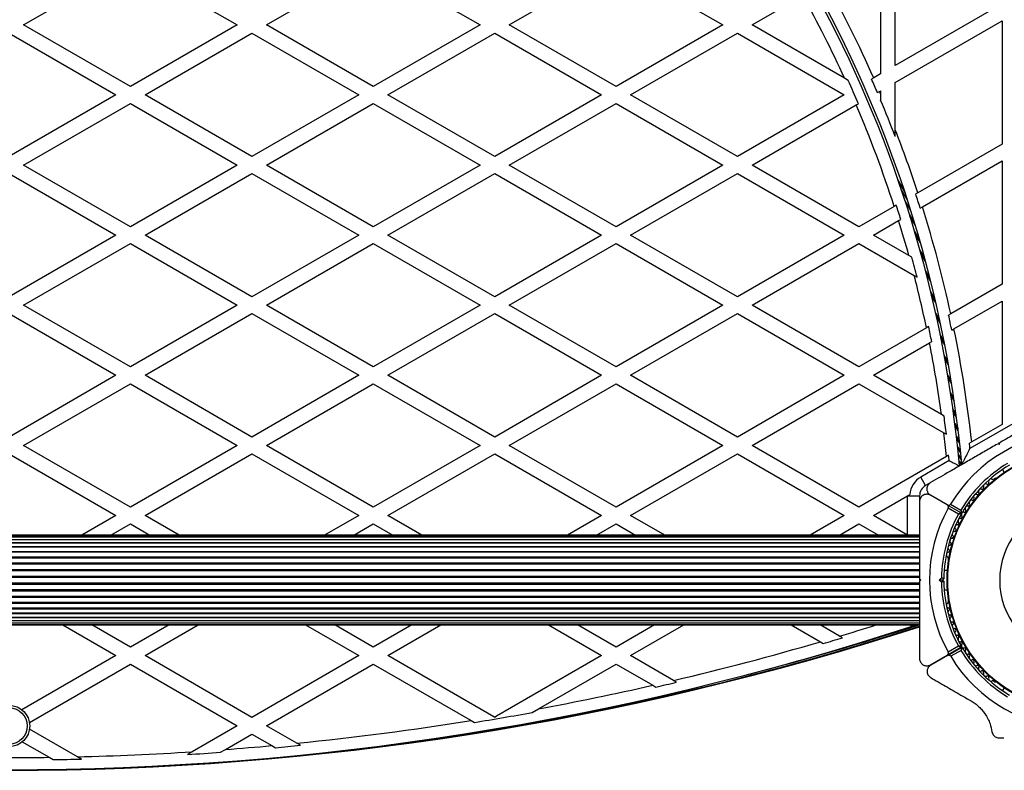
# Model space of a CAD drawing. Units: millimetres. Extents: x 0 to 21668, y 0 to 18237.
# Drawn here: x 13752 to 14158, y 7523 to 7832 of the extents above; entities that cross this region are included whole.
import ezdxf

# ---------------------------------------------------------------- set-up
doc = ezdxf.new("R2010")
doc.units = ezdxf.units.MM

msp = doc.modelspace()

# ---------------------------------------------------------------- linework, layer by layer
at = {"color": 7, "linetype": 'Continuous', "lineweight": 25, "ltscale": 100}
for p, q in [((14112.85, 7813.32), (14112.85, 7864.13)), ((14106.85, 7860.66), (14106.85, 7809.86)), ((13753.88, 7830.08), (13797.88, 7855.49)), ((13797.88, 7855.49), (13841.88, 7830.08)), ((13853.88, 7830.08), (13897.88, 7855.49)), ((13897.88, 7855.49), (13941.88, 7830.08)), ((13953.88, 7830.08), (13997.88, 7855.49)), ((13997.88, 7855.49), (14041.88, 7830.08)), ((14053.88, 7830.08), (14074.85, 7842.19)), ((14156.85, 7838.72), (14112.85, 7813.32)), ((14112.85, 7806.39), (14156.85, 7831.79)), ((14156.85, 7831.79), (14156.85, 7780.99)), ((13797.88, 7804.68), (13753.88, 7830.08)), ((13841.88, 7830.08), (13797.88, 7804.68)), ((13897.88, 7804.68), (13853.88, 7830.08)), ((13941.88, 7830.08), (13897.88, 7804.68)), ((13997.88, 7804.68), (13953.88, 7830.08)), ((14041.88, 7830.08), (13997.88, 7804.68)), ((14091.97, 7808.09), (14053.88, 7830.08)), ((13747.88, 7826.62), (13791.88, 7801.22)), ((13803.88, 7801.22), (13847.88, 7826.62)), ((13847.88, 7826.62), (13891.88, 7801.22)), ((13903.88, 7801.22), (13947.88, 7826.62)), ((13947.88, 7826.62), (13991.88, 7801.22)), ((14003.88, 7801.22), (14047.88, 7826.62)), ((14047.88, 7826.62), (14091.88, 7801.22)), ((14093.45, 7807.24), (14091.97, 7808.09)), ((14103.99, 7808.21), (14103.12, 7807.71)), ((14106.85, 7809.86), (14103.99, 7808.21)), ((14105.54, 7802.17), (14106.4, 7802.67)), ((14106.4, 7802.67), (14106.85, 7802.93)), ((14106.85, 7802.93), (14106.85, 7801.63)), ((14112.85, 7786.93), (14112.85, 7806.39)), ((13791.88, 7801.22), (13747.88, 7775.81)), ((13847.88, 7775.81), (13803.88, 7801.22)), ((13891.88, 7801.22), (13847.88, 7775.81)), ((13947.88, 7775.81), (13903.88, 7801.22)), ((13991.88, 7801.22), (13947.88, 7775.81)), ((14047.88, 7775.81), (14003.88, 7801.22)), ((14091.88, 7801.22), (14047.88, 7775.81)), ((14106.85, 7801.63), (14106.85, 7799.08)), ((13753.88, 7772.35), (13797.88, 7797.75)), ((13797.88, 7797.75), (13841.88, 7772.35)), ((13853.88, 7772.35), (13897.88, 7797.75)), ((13897.88, 7797.75), (13941.88, 7772.35)), ((13953.88, 7772.35), (13997.88, 7797.75)), ((13997.88, 7797.75), (14041.88, 7772.35)), ((14053.88, 7772.35), (14096.8, 7797.13)), ((14096.8, 7797.13), (14097.67, 7797.63)), ((14112.85, 7784.17), (14112.85, 7786.93)), ((14156.85, 7780.99), (14122.16, 7760.96)), ((14124.04, 7755.12), (14156.85, 7774.06)), ((14156.85, 7774.06), (14156.85, 7723.25)), ((13797.88, 7746.95), (13753.88, 7772.35)), ((13841.88, 7772.35), (13797.88, 7746.95)), ((13897.88, 7746.95), (13853.88, 7772.35)), ((13941.88, 7772.35), (13897.88, 7746.95)), ((13997.88, 7746.95), (13953.88, 7772.35)), ((14041.88, 7772.35), (13997.88, 7746.95)), ((14097.88, 7746.95), (14053.88, 7772.35)), ((13747.88, 7768.89), (13791.88, 7743.48)), ((13803.88, 7743.48), (13847.88, 7768.89)), ((13847.88, 7768.89), (13891.88, 7743.48)), ((13903.88, 7743.48), (13947.88, 7768.89)), ((13947.88, 7768.89), (13991.88, 7743.48)), ((14003.88, 7743.48), (14047.88, 7768.89)), ((14047.88, 7768.89), (14091.88, 7743.48)), ((14116.57, 7761.93), (14113.97, 7766.43)), ((14116.9, 7760.93), (14114.33, 7765.38)), ((14117.86, 7758.03), (14115.36, 7762.35)), ((14122.16, 7760.96), (14121.28, 7760.45)), ((14112.41, 7755.33), (14097.88, 7746.95)), ((14113.29, 7755.84), (14112.41, 7755.33)), ((14119.33, 7753.43), (14116.95, 7757.55)), ((14123.15, 7754.61), (14124.04, 7755.12)), ((14114.26, 7749.47), (14115.14, 7749.98)), ((14121.17, 7747.43), (14118.92, 7751.33)), ((14103.88, 7743.48), (14114.26, 7749.47)), ((13791.88, 7743.48), (13747.88, 7718.08)), ((13847.88, 7718.08), (13803.88, 7743.48)), ((13891.88, 7743.48), (13847.88, 7718.08)), ((13947.88, 7718.08), (13903.88, 7743.48)), ((13991.88, 7743.48), (13947.88, 7718.08)), ((14047.88, 7718.08), (14003.88, 7743.48)), ((14091.88, 7743.48), (14047.88, 7718.08)), ((14118.48, 7735.06), (14103.88, 7743.48)), ((14123.24, 7740.36), (14121.12, 7744.03)), ((13753.88, 7714.61), (13797.88, 7740.02)), ((13797.88, 7740.02), (13841.88, 7714.61)), ((13853.88, 7714.61), (13897.88, 7740.02)), ((13897.88, 7740.02), (13941.88, 7714.61)), ((13953.88, 7714.61), (13997.88, 7740.02)), ((13997.88, 7740.02), (14041.88, 7714.61)), ((14053.88, 7714.61), (14097.88, 7740.02)), ((14097.88, 7740.02), (14120.67, 7726.86)), ((14119.71, 7734.35), (14118.48, 7735.06)), ((14125.39, 7732.55), (14123.41, 7735.99)), ((14120.67, 7726.86), (14121.87, 7726.17)), ((14156.85, 7723.25), (14135.75, 7711.07)), ((13797.88, 7689.21), (13753.88, 7714.61)), ((13841.88, 7714.61), (13797.88, 7689.21)), ((13897.88, 7689.21), (13853.88, 7714.61)), ((13941.88, 7714.61), (13897.88, 7689.21)), ((13997.88, 7689.21), (13953.88, 7714.61)), ((14041.88, 7714.61), (13997.88, 7689.21)), ((14097.88, 7689.21), (14053.88, 7714.61)), ((14137.05, 7704.9), (14156.85, 7716.32)), ((14156.85, 7716.32), (14156.85, 7665.52)), ((13747.88, 7711.15), (13791.88, 7685.75)), ((13803.88, 7685.75), (13847.88, 7711.15)), ((13847.88, 7711.15), (13891.88, 7685.75)), ((13903.88, 7685.75), (13947.88, 7711.15)), ((13947.88, 7711.15), (13991.88, 7685.75)), ((14003.88, 7685.75), (14047.88, 7711.15)), ((14047.88, 7711.15), (14091.88, 7685.75)), ((14135.75, 7711.07), (14134.84, 7710.55)), ((14125.72, 7705.28), (14097.88, 7689.21)), ((14126.62, 7705.8), (14125.72, 7705.28)), ((14136.14, 7704.37), (14137.05, 7704.9)), ((14103.88, 7685.75), (14126.98, 7699.08)), ((14126.98, 7699.08), (14127.89, 7699.61)), ((13791.88, 7685.75), (13747.88, 7660.34)), ((13847.88, 7660.34), (13803.88, 7685.75)), ((13891.88, 7685.75), (13847.88, 7660.34)), ((13947.88, 7660.34), (13903.88, 7685.75)), ((13991.88, 7685.75), (13947.88, 7660.34)), ((14047.88, 7660.34), (14003.88, 7685.75)), ((14091.88, 7685.75), (14047.88, 7660.34)), ((14131.88, 7669.58), (14103.88, 7685.75)), ((13753.88, 7656.88), (13797.88, 7682.28)), ((13797.88, 7682.28), (13841.88, 7656.88)), ((13853.88, 7656.88), (13897.88, 7682.28)), ((13897.88, 7682.28), (13941.88, 7656.88)), ((13953.88, 7656.88), (13997.88, 7682.28)), ((13997.88, 7682.28), (14041.88, 7656.88)), ((14053.88, 7656.88), (14097.88, 7682.28)), ((14097.88, 7682.28), (14132.83, 7662.11)), ((14183.38, 7678.49), (14143.65, 7655.55)), ((14132.97, 7668.96), (14131.88, 7669.58)), ((14137.39, 7665.96), (14138.71, 7663.69)), ((14156.85, 7665.52), (14144.36, 7658.31)), ((14132.83, 7662.11), (14133.91, 7661.49)), ((14138.02, 7660.8), (14139.3, 7658.58)), ((13797.88, 7631.48), (13753.88, 7656.88)), ((13841.88, 7656.88), (13797.88, 7631.48)), ((13897.88, 7631.48), (13853.88, 7656.88)), ((13941.88, 7656.88), (13897.88, 7631.48)), ((13997.88, 7631.48), (13953.88, 7656.88)), ((14041.88, 7656.88), (13997.88, 7631.48)), ((14097.88, 7631.48), (14053.88, 7656.88)), ((14138.5, 7656.48), (14139.76, 7654.3)), ((14144.36, 7658.31), (14143.42, 7657.77)), ((14155.63, 7657.27), (14154.95, 7657.45)), ((14155.59, 7657.82), (14155.21, 7657.6)), ((14155.82, 7657.95), (14155.63, 7657.27)), ((13747.88, 7653.42), (13791.88, 7628.01)), ((13803.88, 7628.01), (13847.88, 7653.42)), ((13847.88, 7653.42), (13891.88, 7628.01)), ((13903.88, 7628.01), (13947.88, 7653.42)), ((13947.88, 7653.42), (13991.88, 7628.01)), ((14003.88, 7628.01), (14047.88, 7653.42)), ((14047.88, 7653.42), (14091.88, 7628.01)), ((14134.85, 7652.82), (14133.91, 7652.27)), ((14138.85, 7653.06), (14140.09, 7650.92)), ((14133.91, 7652.27), (14097.88, 7631.48)), ((14135.07, 7650.6), (14123.38, 7643.85)), ((14139.09, 7650.59), (14140.09, 7648.87)), ((14139.23, 7649.1), (14139.55, 7648.56)), ((14156.99, 7646.91), (14157.68, 7645.73)), ((14125.38, 7640.38), (14123.38, 7643.85)), ((14127.23, 7641.45), (14125.38, 7640.38)), ((14153.91, 7643.28), (14153.49, 7643.05)), ((14117.88, 7636.09), (14118.9, 7636.68)), ((14134.27, 7632.37), (14127.38, 7636.34)), ((14103.88, 7628.01), (14117.88, 7636.09)), ((14117.88, 7636.05), (14122.88, 7636.05)), ((14117.88, 7619.93), (14117.88, 7636.05)), ((14122.88, 7636.05), (14122.88, 7633.92)), ((14134.27, 7632.37), (14139.99, 7629.06)), ((14135.64, 7632.73), (14139.89, 7630.27)), ((13791.88, 7628.01), (13777.85, 7619.91)), ((13817.92, 7619.91), (13803.88, 7628.01)), ((13891.88, 7628.01), (13877.85, 7619.91)), ((13917.92, 7619.91), (13903.88, 7628.01)), ((13991.88, 7628.01), (13977.85, 7619.91)), ((14017.92, 7619.91), (14003.88, 7628.01)), ((14091.88, 7628.01), (14077.85, 7619.91)), ((14117.88, 7619.93), (14103.88, 7628.01)), ((14138.89, 7628.54), (14134.64, 7631)), ((13789.85, 7619.91), (13797.88, 7624.55)), ((13797.88, 7624.55), (13805.92, 7619.91)), ((13889.85, 7619.91), (13897.88, 7624.55)), ((13897.88, 7624.55), (13905.92, 7619.91)), ((13989.85, 7619.91), (13997.88, 7624.55)), ((13997.88, 7624.55), (14005.92, 7619.91)), ((14089.85, 7619.91), (14097.88, 7624.55)), ((14097.88, 7624.55), (14105.92, 7619.91)), ((14122.88, 7619.91), (13372.88, 7619.91)), ((14122.88, 7619.7), (13372.88, 7619.7)), ((14122.88, 7619.07), (13372.88, 7619.07)), ((13372.88, 7618.06), (14122.88, 7618.06)), ((14122.88, 7618.05), (13372.88, 7618.05)), ((13372.88, 7616.82), (14122.88, 7616.82)), ((14122.88, 7616.64), (13372.88, 7616.64)), ((13372.88, 7615.19), (14122.88, 7615.19)), ((14122.88, 7614.9), (13372.88, 7614.9)), ((13372.88, 7613.23), (14122.88, 7613.23)), ((14122.88, 7612.86), (13372.88, 7612.86)), ((13372.88, 7610.98), (14122.88, 7610.98)), ((13372.88, 7610.56), (14122.88, 7610.56)), ((13372.88, 7608.49), (14122.88, 7608.49)), ((13372.88, 7608.04), (14122.88, 7608.04)), ((14134.63, 7610.37), (14134.63, 7609.9)), ((13372.88, 7605.83), (14122.88, 7605.83)), ((13372.88, 7605.35), (14122.88, 7605.35)), ((14134.4, 7605.41), (14133.03, 7605.41)), ((13372.88, 7603.06), (14122.88, 7603.06)), ((13372.88, 7602.57), (14122.88, 7602.57)), ((13372.88, 7600.25), (14122.88, 7600.25)), ((13372.88, 7599.76), (14122.88, 7599.76)), ((14122.88, 7601.91), (14123.38, 7601.41)), ((14122.88, 7601.64), (14122.88, 7601.2)), ((14123.38, 7601.41), (14122.88, 7600.91)), ((14130.97, 7601.41), (14131.89, 7602.33)), ((14131.89, 7600.49), (14130.97, 7601.41)), ((14132.39, 7601.41), (14130.97, 7601.41)), ((14132.89, 7601.91), (14132.39, 7601.41)), ((14132.39, 7601.41), (14132.89, 7600.91)), ((13372.88, 7597.47), (14122.88, 7597.47)), ((13372.88, 7596.99), (14122.88, 7596.99)), ((14133.03, 7597.41), (14134.4, 7597.41)), ((13372.88, 7594.78), (14122.88, 7594.78)), ((13372.88, 7594.33), (14122.88, 7594.33)), ((13372.88, 7592.26), (14122.88, 7592.26)), ((13372.88, 7591.84), (14122.88, 7591.84)), ((14134.63, 7592.92), (14134.63, 7592.44)), ((13372.88, 7589.96), (14122.88, 7589.96)), ((13372.88, 7589.59), (14122.88, 7589.59)), ((13372.88, 7587.92), (14122.88, 7587.92)), ((13372.88, 7587.62), (14122.88, 7587.62)), ((13372.88, 7586.18), (14122.88, 7586.18)), ((13372.88, 7586), (14122.88, 7586)), ((13372.88, 7584.77), (14122.88, 7584.77)), ((13372.88, 7584.76), (14122.88, 7584.76)), ((13372.88, 7583.75), (14122.88, 7583.75)), ((13372.88, 7583.12), (14122.88, 7583.12)), ((13372.88, 7582.91), (14122.88, 7582.91)), ((13770, 7582.91), (13791.88, 7570.28)), ((13797.88, 7573.74), (13782, 7582.91)), ((13813.76, 7582.91), (13797.88, 7573.74)), ((13803.88, 7570.28), (13825.76, 7582.91)), ((13870, 7582.91), (13891.88, 7570.28)), ((13897.88, 7573.74), (13882, 7582.91)), ((13913.76, 7582.91), (13897.88, 7573.74)), ((13903.88, 7570.28), (13925.76, 7582.91)), ((13970, 7582.91), (13991.88, 7570.28)), ((13997.88, 7573.74), (13982, 7582.91)), ((14013.76, 7582.91), (13997.88, 7573.74)), ((14003.88, 7570.28), (14025.76, 7582.91)), ((14070, 7582.91), (14082.02, 7575.97)), ((14089.96, 7578.32), (14082, 7582.91)), ((14082.02, 7575.97), (14083.21, 7575.29)), ((14091.14, 7577.63), (14089.96, 7578.32)), ((14139.99, 7573.76), (14134.27, 7570.45)), ((14134.32, 7570.37), (14140.04, 7573.67)), ((14134.64, 7571.82), (14138.89, 7574.28)), ((14139.95, 7572.46), (14135.69, 7570.01)), ((13791.88, 7570.28), (13753.2, 7547.94)), ((13847.88, 7544.87), (13803.88, 7570.28)), ((13891.88, 7570.28), (13847.88, 7544.87)), ((13947.49, 7545.1), (13903.88, 7570.28)), ((13991.88, 7570.28), (13948.6, 7545.29)), ((14021.56, 7560.07), (14003.88, 7570.28)), ((14127.38, 7566.48), (14134.27, 7570.45)), ((14134.32, 7570.37), (14127.48, 7566.42)), ((13756.26, 7542.78), (13797.88, 7566.81)), ((13797.88, 7566.81), (13841.88, 7541.41)), ((13853.88, 7541.41), (13897.88, 7566.81)), ((13897.88, 7566.81), (13938.16, 7543.56)), ((13965.95, 7548.38), (13997.88, 7566.81)), ((13997.88, 7566.81), (14012.99, 7558.09)), ((14022.82, 7559.35), (14021.56, 7560.07)), ((14153.49, 7559.77), (14153.91, 7559.53)), ((14012.99, 7558.09), (14014.26, 7557.36)), ((14157.68, 7557.09), (14156.99, 7555.9)), ((13963.38, 7546.89), (13965.95, 7548.38)), ((13938.16, 7543.56), (13939.53, 7542.77)), ((13947.88, 7544.87), (13947.49, 7545.1)), ((13948.6, 7545.29), (13947.88, 7544.87)), ((13776, 7528.64), (13756.29, 7540.02)), ((13841.88, 7541.41), (13823.33, 7530.69)), ((13866.37, 7534.2), (13853.88, 7541.41)), ((13753.34, 7534.79), (13764.37, 7528.42)), ((13836.95, 7531.63), (13847.88, 7537.95)), ((13847.88, 7537.95), (13856.07, 7533.22)), ((14155.66, 7536.41), (14157.61, 7536.41)), ((13823.33, 7530.69), (13821.39, 7529.58)), ((13834.97, 7530.49), (13836.95, 7531.63)), ((13856.07, 7533.22), (13857.57, 7532.36)), ((13867.85, 7533.35), (13866.37, 7534.2)), ((13764.37, 7528.42), (13766.06, 7527.45)), ((13777.65, 7527.69), (13776, 7528.64))]:
    msp.add_line(p, q, dxfattribs=at)
at = {"color": 8, "linetype": 'Continuous', "lineweight": 25, "ltscale": 100}
for p, q in [((14119.31, 7753.48), (14116.93, 7757.61)), ((14120.95, 7748.15), (14118.69, 7752.07)), ((14122.9, 7741.53), (14120.77, 7745.23)), ((14125.02, 7733.94), (14123.01, 7737.42)), ((14127.17, 7725.72), (14125.28, 7728.98)), ((14127.54, 7724.24), (14125.67, 7727.47)), ((14129.25, 7717.13), (14127.48, 7720.2)), ((14129.6, 7715.62), (14127.85, 7718.66)), ((14131.2, 7708.43), (14129.53, 7711.33)), ((14131.52, 7706.92), (14129.87, 7709.79)), ((14132.97, 7699.83), (14131.38, 7702.58)), ((14133.26, 7698.35), (14131.68, 7701.07)), ((14134.53, 7691.49), (14133.02, 7694.11)), ((14134.78, 7690.08), (14133.28, 7692.68)), ((14135.88, 7683.59), (14134.43, 7686.1)), ((14136.1, 7682.27), (14134.66, 7684.76)), ((14137.02, 7676.25), (14135.62, 7678.67)), ((14137.2, 7675.04), (14135.81, 7677.44)), ((14137.95, 7669.58), (14136.6, 7671.92)), ((14138.1, 7668.5), (14136.76, 7670.82)), ((14138.82, 7662.74), (14137.51, 7665.01)), ((14139.38, 7657.85), (14138.1, 7660.06)), ((14139.8, 7653.88), (14138.54, 7656.06)), ((14140.09, 7650.89), (14138.85, 7653.03)), ((14119.43, 7582.28), (14119.23, 7582.91))]:
    msp.add_line(p, q, dxfattribs=at)
at = {"color": 7, "linetype": 'Continuous', "lineweight": 25, "ltscale": 10000}
msp.add_line((13947.49, 7545.1), (13948.6, 7545.29), dxfattribs=at)
at = {"color": 7, "linetype": 'Continuous', "lineweight": 25, "ltscale": 100, "flags": 128}
msp.add_lwpolyline([(14120.71, 7582.91), (14120.16, 7582.58), (14119.43, 7582.28)], dxfattribs=at)
at = {"color": 7, "linetype": 'Continuous', "lineweight": 25, "ltscale": 10000}
for centre, radius in [((14187.88, 7601.41), 53.64), ((14187.88, 7601.41), 53.38), ((13747.88, 7541.31), 8.5), ((13747.88, 7541.31), 7.5)]:
    msp.add_circle(centre, radius, dxfattribs=at)
for centre, radius, start, end in [((13641.83, 7603.4), 499.5, 5.1701, 49.2988), ((13641.77, 7603.33), 500.59, 5.2315, 49.2988), ((13641.77, 7603.33), 505.59, 23.9047, 28.9024), ((13641.83, 7603.4), 494.5, 24.4527, 28.8743), ((13641.83, 7603.4), 495.49, 23.0782, 24.292), ((13641.77, 7603.33), 504.59, 23.207, 23.8926), ((13641.77, 7603.33), 505.59, 23.0927, 23.2204), ((13641.77, 7603.33), 504.59, 21.0007, 22.8263), ((13641.83, 7603.4), 494.5, 17.8931, 23.0642), ((13641.77, 7603.33), 505.59, 18.166, 21.2925), ((13641.77, 7603.33), 504.59, 17.4452, 18.1423), ((13641.83, 7603.4), 495.49, 17.2073, 17.9178), ((13641.77, 7603.33), 505.59, 12.3037, 17.4704), ((13641.83, 7603.4), 494.5, 15.4406, 17.1811), ((13641.83, 7603.4), 495.49, 14.3455, 15.3239), ((13641.83, 7603.4), 494.5, 11.8896, 14.4583), ((13641.77, 7603.33), 504.59, 11.5509, 12.2676), ((13641.83, 7603.4), 495.49, 11.1959, 11.9273), ((13641.77, 7603.33), 505.59, 6.2425, 11.5885), ((13641.83, 7603.4), 494.5, 7.6916, 11.1566), ((13641.83, 7603.4), 495.49, 6.7321, 7.6028), ((13641.83, 7603.4), 494.5, 5.6719, 6.8182), ((14187.88, 7601.41), 60.91, 90.9407, 149.0593), ((13641.77, 7603.33), 504.59, 5.9402, 6.1928), ((13641.83, 7603.4), 495.49, 5.4657, 5.7239), ((14187.88, 7601.41), 56, 120.9408, 148.9768), ((14187.88, 7601.41), 55, 120.5209, 149.6892), ((14127.88, 7636.05), 9.01, 120, 175.9775), ((14127.88, 7636.05), 5, 120, 180), ((14150.15, 7640.04), 1, 65.6463, 203.004), ((14150.81, 7641.5), 0.606, 245.6463, 19.8649), ((14152.32, 7642.05), 1, 62.5073, 199.8649), ((14153.07, 7643.47), 0.606, 242.5073, 315.0401), ((14154.16, 7642.85), 0.5, 62.8607, 120), ((14146.15, 7635.68), 1, 71.9245, 209.2821), ((14146.65, 7637.21), 0.606, 251.9245, 26.143), ((14148.09, 7637.92), 1, 68.7854, 206.143), ((14148.67, 7639.41), 0.606, 248.7854, 23.004), ((14127.88, 7636.05), 10, 179.7451, 180), ((14142.98, 7632.49), 0.606, 258.2026, 32.4212), ((14144.34, 7633.35), 1, 75.0635, 212.4212), ((14144.75, 7634.9), 0.606, 255.0635, 29.2821), ((14187.88, 7601.41), 32.01, 102.8705, 52.5151), ((14187.88, 7601.41), 60.91, 150.9407, 209.0593), ((14187.88, 7601.41), 56, 151.0232, 179.0592), ((14187.88, 7601.41), 55, 150.3108, 179.4791), ((14140.14, 7629.32), 0.3, 240, 329.6892), ((14139.84, 7628.8), 0.3, 330.3108, 60), ((14141.13, 7628.43), 1, 151.107, 218.6583), ((14141.11, 7628.39), 1, 81.3417, 148.893), ((14141.35, 7629.98), 0.606, 261.3417, 35.5602), ((14142.66, 7630.91), 1, 78.2026, 215.5602), ((14138.45, 7623.15), 1, 87.5788, 224.9365), ((14138.52, 7624.76), 0.606, 267.5788, 41.7974), ((14139.72, 7625.83), 1, 84.4397, 221.7974), ((14139.87, 7627.42), 0.606, 264.4397, 38.6583), ((14137.34, 7620.41), 1, 90.7179, 228.0755), ((14137.32, 7622.02), 0.606, 270.7179, 44.9365), ((14136.37, 7617.62), 1, 93.857, 231.2147), ((14135.37, 7616.36), 0.606, 276.9959, 51.2147), ((14136.26, 7619.22), 0.606, 273.857, 48.0755), ((14134.91, 7611.89), 1, 100.1351, 237.4969), ((14135.56, 7614.77), 1, 96.9959, 234.3537), ((14134.63, 7613.47), 0.606, 280.1351, 54.3537), ((14134.05, 7610.53), 0.606, 344.9243, 57.4969), ((14135.13, 7609.9), 0.5, 180, 237.1393), ((14187.88, 7601.41), 56, 180.9408, 208.9768), ((14187.88, 7601.41), 55, 180.5209, 209.6892), ((14134.91, 7590.93), 1, 122.5073, 259.8649), ((14134.05, 7592.29), 0.606, 302.5073, 15.0401), ((14135.13, 7592.92), 0.5, 122.8607, 180), ((14135.56, 7588.05), 1, 125.6463, 263.004), ((14134.63, 7589.35), 0.606, 305.6463, 79.8649), ((14136.37, 7585.2), 1, 128.7854, 266.143), ((14135.37, 7586.45), 0.606, 308.7854, 83.004), ((14136.26, 7583.6), 0.606, 311.9245, 86.143), ((13747.88, 8741.31), 1218.03, 252.06879, 287.93121), ((13747.88, 8741.31), 1218.04, 252.06878, 287.93122), ((13747.88, 8741.31), 1218.25, 252.07225, 287.92775), ((13747.88, 8723.31), 1200, 251.96346, 288.03654), ((13747.88, 8741.31), 1217.42, 284.5049, 287.91326), ((14137.34, 7582.41), 1, 131.9245, 269.2821), ((14137.32, 7580.8), 0.606, 315.0635, 89.2821), ((14138.45, 7579.67), 1, 135.0635, 272.4212), ((13747.88, 8723.31), 1195, 283.23928, 286.23683), ((13747.88, 8723.31), 1195.99, 286.28246, 286.67885), ((14138.52, 7578.06), 0.606, 318.2026, 92.4212), ((14139.72, 7576.99), 1, 138.2026, 275.5602), ((14139.87, 7575.39), 0.606, 321.3417, 95.5602), ((14187.88, 7601.41), 56, 211.1255, 239.0592), ((14139.84, 7574.02), 0.3, 300, 29.6892), ((14140.19, 7573.41), 0.3, 30.4144, 120), ((14141.13, 7574.39), 1, 141.3417, 208.893), ((14141.11, 7574.43), 1, 211.107, 278.6583), ((14187.88, 7601.41), 55, 210.4144, 239.4791), ((14141.35, 7572.84), 0.606, 324.4397, 98.6583), ((14142.66, 7571.9), 1, 144.4397, 281.7974), ((14187.88, 7601.41), 60.91, 211.0348, 328.9652), ((14142.98, 7570.33), 0.606, 327.5788, 101.7974), ((14144.34, 7569.47), 1, 147.5788, 284.9365), ((14144.75, 7567.92), 0.606, 330.7179, 104.9365), ((14146.15, 7567.14), 1, 150.7179, 288.0755), ((14146.65, 7565.61), 0.606, 333.857, 108.0755), ((14148.09, 7564.9), 1, 153.857, 291.2147), ((14148.67, 7563.4), 0.606, 336.9959, 111.2147), ((14150.15, 7562.78), 1, 156.9959, 294.3537), ((13747.88, 8723.31), 1195.99, 282.8691, 283.28994), ((14150.81, 7561.31), 0.606, 340.1351, 114.3537), ((14152.32, 7560.77), 1, 160.1351, 297.4969), ((14153.07, 7559.35), 0.606, 44.9243, 117.4969), ((14154.16, 7559.97), 0.5, 240, 297.1393), ((13747.88, 8723.31), 1195, 280.51437, 282.81768), ((13747.88, 8723.31), 1195.99, 279.2207, 280.3801), ((13747.88, 8723.31), 1195, 275.69041, 279.16221), ((13747.88, 8723.31), 1195, 271.34812, 273.61953), ((13747.88, 8723.31), 1195, 274.27453, 275.19431), ((13747.88, 8723.31), 1195.99, 275.26184, 275.75671), ((13747.88, 8723.31), 1195, 269.20932, 270.79068), ((13747.88, 8723.31), 1195.99, 270.87058, 271.42628), ((13747.88, 8723.31), 1195.99, 273.52358, 274.17578)]:
    msp.add_arc(centre, radius, start, end, dxfattribs=at)
at = {"color": 8, "linetype": 'Continuous', "lineweight": 25, "ltscale": 10000}
for centre, radius, start, end in [((13747.88, 8741.31), 1217.35, 285.33979, 287.90328), ((13747.88, 8723.31), 1195, 286.63384, 287.38651)]:
    msp.add_arc(centre, radius, start, end, dxfattribs=at)
at = {"color": 7, "linetype": 'Continuous', "lineweight": 25, "ltscale": 100}
for points, knots in [([(14183.38, 7673.87), (14181.64, 7672.86), (14178.15, 7670.85), (14171.86, 7667.21), (14165.83, 7663.73), (14160.15, 7660.45), (14157.26, 7658.78), (14155.82, 7657.95)], [0, 0, 0, 0, 0.199035, 0.398898, 0.696528, 0.848269, 1, 1, 1, 1]), ([(14154.95, 7657.45), (14153.31, 7656.5), (14150.02, 7654.6), (14145.08, 7651.75), (14140.16, 7648.91), (14134.19, 7645.46), (14130, 7643.05), (14127.38, 7641.54)], [0, 0, 0, 0, 0.172505, 0.346284, 0.5236, 0.701913, 1, 1, 1, 1]), ([(14140.27, 7648.98), (14140.29, 7649.01), (14140.32, 7649.08), (14140.65, 7649.7), (14141.36, 7651.07), (14142.42, 7653.14), (14143.27, 7654.79), (14143.65, 7655.55)], [0, 0, 0, 0, 0.100659, 0.223325, 0.408023, 0.729371, 1, 1, 1, 1]), ([(14135.07, 7650.6), (14135.37, 7650.44), (14136.2, 7650.01), (14137.39, 7649.4), (14138.45, 7648.85), (14139.16, 7648.48), (14139.25, 7648.44), (14139.29, 7648.41)], [0, 0, 0, 0, 0.141178, 0.385735, 0.59833, 0.798926, 1, 1, 1, 1]), ([(14127.38, 7641.54), (14127.18, 7641.4), (14126.76, 7641.12), (14126.28, 7640.48), (14125.97, 7639.78), (14125.87, 7639.14), (14125.89, 7638.59), (14125.99, 7638.08), (14126.19, 7637.57), (14126.51, 7637.08), (14126.9, 7636.65), (14127.22, 7636.44), (14127.38, 7636.34)], [0, 0, 0, 0, 0.108013, 0.216557, 0.317497, 0.420016, 0.49488, 0.571885, 0.674438, 0.779889, 0.888848, 1, 1, 1, 1]), ([(14127.38, 7636.34), (14127.18, 7636.44), (14126.76, 7636.64), (14126.12, 7636.75), (14125.52, 7636.74), (14124.88, 7636.6), (14124.2, 7636.27), (14123.56, 7635.69), (14123.13, 7635), (14122.91, 7634.32), (14122.89, 7633.92), (14122.88, 7633.74)], [0, 0, 0, 0, 0.1313728, 0.2665914, 0.3603585, 0.4563378, 0.5972531, 0.7098246, 0.8229737, 0.9235572, 1, 1, 1, 1]), ([(14122.88, 7633.74), (14122.88, 7631.73), (14122.88, 7627.7), (14122.88, 7620.43), (14122.88, 7613.47), (14122.88, 7606.91), (14122.88, 7603.58), (14122.88, 7601.91)], [0, 0, 0, 0, 0.199035, 0.398898, 0.696528, 0.848269, 1, 1, 1, 1]), ([(14134.27, 7632.37), (14134.31, 7632.34), (14134.39, 7632.3), (14134.51, 7632.26), (14134.62, 7632.24), (14134.72, 7632.23), (14134.82, 7632.23), (14134.92, 7632.24), (14135, 7632.26), (14135.08, 7632.28), (14135.16, 7632.31), (14135.25, 7632.35), (14135.35, 7632.41), (14135.45, 7632.49), (14135.54, 7632.59), (14135.6, 7632.67), (14135.63, 7632.71), (14135.64, 7632.73)], [0, 0, 0, 0, 0.103032, 0.2071087, 0.2767258, 0.3467216, 0.4180405, 0.4898911, 0.5392575, 0.5888665, 0.6393422, 0.6901746, 0.7666912, 0.8451682, 0.9100148, 0.9766749, 1, 1, 1, 1]), ([(14134.64, 7631), (14134.66, 7631.03), (14134.69, 7631.1), (14134.73, 7631.21), (14134.76, 7631.32), (14134.77, 7631.43), (14134.77, 7631.52), (14134.76, 7631.6), (14134.75, 7631.67), (14134.74, 7631.76), (14134.71, 7631.84), (14134.67, 7631.93), (14134.62, 7632.02), (14134.57, 7632.1), (14134.51, 7632.17), (14134.43, 7632.25), (14134.35, 7632.31), (14134.3, 7632.35), (14134.27, 7632.37)], [0, 0, 0, 0, 0.060505, 0.122605, 0.186288, 0.251374, 0.297726, 0.344441, 0.392151, 0.440147, 0.504082, 0.568512, 0.634294, 0.700466, 0.774283, 0.848536, 0.924064, 1, 1, 1, 1]), ([(14139.99, 7629.06), (14139.99, 7629.06), (14139.99, 7629.06), (14139.99, 7629.05), (14139.97, 7629.05), (14139.96, 7629.04), (14139.94, 7629.03), (14139.91, 7629.02), (14139.88, 7629.01), (14139.85, 7628.99), (14139.81, 7628.97), (14139.75, 7628.95), (14139.7, 7628.92), (14139.64, 7628.89), (14139.58, 7628.86), (14139.52, 7628.83), (14139.46, 7628.81), (14139.41, 7628.78), (14139.36, 7628.76), (14139.31, 7628.74), (14139.26, 7628.71), (14139.2, 7628.69), (14139.15, 7628.66), (14139.09, 7628.63), (14139.02, 7628.6), (14138.96, 7628.57), (14138.92, 7628.55), (14138.9, 7628.54), (14138.9, 7628.54), (14138.89, 7628.54)], [0, 0, 0, 0, 0.0376216, 0.075485, 0.1140943, 0.1529532, 0.1894351, 0.2261095, 0.2633535, 0.3007795, 0.3498353, 0.399249, 0.4497023, 0.5004776, 0.5328518, 0.597797, 0.6308165, 0.663902, 0.6973965, 0.7310832, 0.7648318, 0.8021933, 0.839634, 0.8773109, 0.9150653, 0.9676877, 0.9876365, 0.9963596, 1, 1, 1, 1]), ([(14140.1, 7628.65), (14140.1, 7628.65), (14140.1, 7628.65), (14140.09, 7628.65), (14140.08, 7628.65), (14140.06, 7628.65), (14140.04, 7628.64), (14140.01, 7628.64), (14139.98, 7628.64), (14139.94, 7628.64), (14139.9, 7628.63), (14139.84, 7628.63), (14139.78, 7628.62), (14139.7, 7628.61), (14139.63, 7628.61), (14139.57, 7628.6), (14139.51, 7628.6), (14139.46, 7628.59), (14139.41, 7628.59), (14139.35, 7628.58), (14139.3, 7628.58), (14139.23, 7628.57), (14139.17, 7628.57), (14139.11, 7628.56), (14139.03, 7628.55), (14138.97, 7628.55), (14138.92, 7628.54), (14138.9, 7628.54), (14138.9, 7628.54), (14138.89, 7628.54)], [0, 0, 0, 0, 0.037638, 0.075517, 0.11414, 0.153011, 0.189498, 0.226177, 0.263425, 0.300854, 0.349899, 0.399301, 0.449744, 0.500509, 0.565292, 0.597798, 0.630809, 0.663886, 0.697373, 0.731053, 0.764794, 0.802287, 0.839859, 0.877671, 0.915561, 0.967941, 0.987743, 0.996358, 1, 1, 1, 1]), ([(14139.89, 7630.27), (14139.89, 7630.27), (14139.9, 7630.26), (14139.9, 7630.24), (14139.9, 7630.2), (14139.91, 7630.13), (14139.91, 7630.06), (14139.92, 7629.99), (14139.92, 7629.93), (14139.93, 7629.87), (14139.93, 7629.8), (14139.94, 7629.73), (14139.94, 7629.66), (14139.95, 7629.6), (14139.95, 7629.55), (14139.96, 7629.5), (14139.96, 7629.45), (14139.97, 7629.39), (14139.97, 7629.33), (14139.98, 7629.27), (14139.98, 7629.23), (14139.98, 7629.18), (14139.99, 7629.15), (14139.99, 7629.12), (14139.99, 7629.1), (14139.99, 7629.08), (14139.99, 7629.07), (14139.99, 7629.06), (14139.99, 7629.06), (14139.99, 7629.06)], [0, 0, 0, 0, 0.00364, 0.012364, 0.032312, 0.084935, 0.1223, 0.159741, 0.197415, 0.235169, 0.2757, 0.316338, 0.365277, 0.398657, 0.432107, 0.46578, 0.499533, 0.54866, 0.598073, 0.63195, 0.69922, 0.735727, 0.772401, 0.809623, 0.847046, 0.884682, 0.922545, 0.961143, 1, 1, 1, 1]), ([(14140.4, 7629.17), (14140.4, 7629.17), (14140.4, 7629.17), (14140.4, 7629.18), (14140.39, 7629.19), (14140.39, 7629.2), (14140.38, 7629.23), (14140.36, 7629.25), (14140.35, 7629.28), (14140.34, 7629.31), (14140.32, 7629.36), (14140.29, 7629.41), (14140.26, 7629.47), (14140.23, 7629.53), (14140.2, 7629.6), (14140.18, 7629.66), (14140.15, 7629.7), (14140.13, 7629.75), (14140.11, 7629.8), (14140.09, 7629.85), (14140.06, 7629.9), (14140.04, 7629.96), (14140.01, 7630.02), (14139.98, 7630.08), (14139.95, 7630.14), (14139.93, 7630.2), (14139.91, 7630.25), (14139.9, 7630.26), (14139.9, 7630.27), (14139.89, 7630.27)], [0, 0, 0, 0, 0.037638, 0.075517, 0.11414, 0.153011, 0.189498, 0.226177, 0.263425, 0.300854, 0.349899, 0.399301, 0.449744, 0.500509, 0.565286, 0.597798, 0.630809, 0.663886, 0.697373, 0.731053, 0.764794, 0.802287, 0.839859, 0.877671, 0.915561, 0.967941, 0.987743, 0.996358, 1, 1, 1, 1]), ([(14122.88, 7600.91), (14122.88, 7599.01), (14122.88, 7595.21), (14122.88, 7589.51), (14122.88, 7583.83), (14122.88, 7576.93), (14122.88, 7572.1), (14122.88, 7569.08)], [0, 0, 0, 0, 0.172505, 0.346284, 0.5236, 0.701913, 1, 1, 1, 1]), ([(14132.89, 7601.91), (14132.88, 7601.91), (14132.88, 7601.91), (14132.86, 7601.92), (14132.84, 7601.93), (14132.8, 7601.95), (14132.75, 7601.97), (14132.7, 7601.99), (14132.65, 7602.01), (14132.59, 7602.03), (14132.54, 7602.06), (14132.47, 7602.08), (14132.41, 7602.11), (14132.33, 7602.14), (14132.26, 7602.17), (14132.18, 7602.21), (14132.09, 7602.25), (14131.99, 7602.29), (14131.92, 7602.32), (14131.89, 7602.33), (14131.89, 7602.33)], [0, 0, 0, 0, 0.0964699, 0.1454613, 0.1951848, 0.2433257, 0.3405075, 0.3900737, 0.4395458, 0.4893297, 0.5400614, 0.5911059, 0.6440801, 0.697387, 0.7517109, 0.8063736, 0.8533103, 0.9477742, 0.9953557, 1, 1, 1, 1]), ([(14132.89, 7600.91), (14132.88, 7600.91), (14132.88, 7600.91), (14132.86, 7600.9), (14132.84, 7600.89), (14132.8, 7600.87), (14132.75, 7600.85), (14132.7, 7600.83), (14132.65, 7600.81), (14132.59, 7600.79), (14132.54, 7600.76), (14132.47, 7600.74), (14132.41, 7600.71), (14132.33, 7600.68), (14132.26, 7600.64), (14132.18, 7600.61), (14132.09, 7600.57), (14131.99, 7600.53), (14131.92, 7600.5), (14131.89, 7600.49), (14131.89, 7600.49)], [0, 0, 0, 0, 0.096471, 0.145462, 0.195186, 0.243314, 0.34051, 0.390076, 0.439549, 0.489333, 0.540065, 0.591109, 0.644084, 0.697391, 0.751714, 0.806377, 0.853267, 0.947728, 0.995356, 1, 1, 1, 1]), ([(14134.27, 7570.45), (14134.31, 7570.48), (14134.39, 7570.53), (14134.48, 7570.61), (14134.55, 7570.7), (14134.61, 7570.78), (14134.66, 7570.87), (14134.7, 7570.96), (14134.73, 7571.04), (14134.75, 7571.11), (14134.76, 7571.19), (14134.77, 7571.29), (14134.77, 7571.41), (14134.75, 7571.54), (14134.71, 7571.67), (14134.67, 7571.76), (14134.65, 7571.81), (14134.64, 7571.82)], [0, 0, 0, 0, 0.103032, 0.207109, 0.276726, 0.346722, 0.41804, 0.489891, 0.539258, 0.588866, 0.639342, 0.690175, 0.766691, 0.845168, 0.910015, 0.976675, 1, 1, 1, 1]), ([(14138.89, 7574.28), (14138.9, 7574.28), (14138.9, 7574.28), (14138.92, 7574.27), (14138.96, 7574.25), (14139.02, 7574.22), (14139.09, 7574.19), (14139.14, 7574.16), (14139.2, 7574.13), (14139.26, 7574.11), (14139.32, 7574.08), (14139.39, 7574.05), (14139.44, 7574.02), (14139.5, 7573.99), (14139.54, 7573.97), (14139.59, 7573.95), (14139.64, 7573.93), (14139.69, 7573.9), (14139.74, 7573.88), (14139.8, 7573.85), (14139.84, 7573.83), (14139.88, 7573.81), (14139.91, 7573.8), (14139.94, 7573.79), (14139.96, 7573.78), (14139.97, 7573.77), (14139.98, 7573.76), (14139.99, 7573.76), (14139.99, 7573.76), (14139.99, 7573.76)], [0, 0, 0, 0, 0.00364, 0.012364, 0.032312, 0.084935, 0.1223, 0.159741, 0.197415, 0.235169, 0.2757, 0.316338, 0.365277, 0.398657, 0.432107, 0.46578, 0.499533, 0.54866, 0.598073, 0.63195, 0.69922, 0.735727, 0.772401, 0.809623, 0.847046, 0.884682, 0.922545, 0.961143, 1, 1, 1, 1]), ([(14140.1, 7574.17), (14140.1, 7574.17), (14140.1, 7574.17), (14140.09, 7574.17), (14140.08, 7574.17), (14140.06, 7574.17), (14140.04, 7574.17), (14140.01, 7574.18), (14139.98, 7574.18), (14139.94, 7574.18), (14139.9, 7574.19), (14139.84, 7574.19), (14139.78, 7574.2), (14139.7, 7574.2), (14139.63, 7574.21), (14139.57, 7574.22), (14139.51, 7574.22), (14139.46, 7574.23), (14139.41, 7574.23), (14139.35, 7574.24), (14139.3, 7574.24), (14139.23, 7574.25), (14139.17, 7574.25), (14139.11, 7574.26), (14139.03, 7574.27), (14138.97, 7574.27), (14138.92, 7574.28), (14138.9, 7574.28), (14138.9, 7574.28), (14138.89, 7574.28)], [0, 0, 0, 0, 0.037638, 0.075517, 0.11414, 0.153011, 0.189498, 0.226177, 0.263425, 0.300854, 0.349899, 0.399301, 0.449744, 0.500509, 0.565286, 0.597798, 0.630809, 0.663886, 0.697373, 0.731053, 0.764794, 0.802287, 0.839859, 0.877671, 0.915561, 0.967941, 0.987743, 0.996358, 1, 1, 1, 1]), ([(14140.04, 7573.67), (14140.04, 7573.67), (14140.04, 7573.65), (14140.03, 7573.51), (14140.01, 7573.26), (14139.98, 7572.93), (14139.96, 7572.67), (14139.95, 7572.54), (14139.95, 7572.49), (14139.95, 7572.47), (14139.95, 7572.46), (14139.95, 7572.46)], [0, 0, 0, 0, 0.153004, 0.301019, 0.500658, 0.764481, 0.914821, 0.967582, 0.987591, 0.996346, 1, 1, 1, 1]), ([(14140.45, 7573.57), (14140.45, 7573.56), (14140.44, 7573.54), (14140.38, 7573.42), (14140.28, 7573.19), (14140.14, 7572.89), (14140.03, 7572.65), (14139.98, 7572.53), (14139.96, 7572.49), (14139.95, 7572.47), (14139.95, 7572.46), (14139.95, 7572.46)], [0, 0, 0, 0, 0.153064, 0.301097, 0.500693, 0.764446, 0.915316, 0.967835, 0.987698, 0.996344, 1, 1, 1, 1]), ([(14122.88, 7569.08), (14122.9, 7568.83), (14122.94, 7568.33), (14123.24, 7567.59), (14123.7, 7566.98), (14124.2, 7566.57), (14124.69, 7566.31), (14125.18, 7566.15), (14125.73, 7566.06), (14126.31, 7566.09), (14126.87, 7566.22), (14127.21, 7566.39), (14127.38, 7566.48)], [0, 0, 0, 0, 0.108013, 0.216557, 0.317497, 0.420016, 0.49488, 0.571885, 0.674438, 0.779889, 0.888848, 1, 1, 1, 1]), ([(14135.69, 7570.01), (14135.65, 7570.07), (14135.56, 7570.2), (14135.34, 7570.37), (14135.05, 7570.49), (14134.68, 7570.52), (14134.44, 7570.42), (14134.32, 7570.37)], [0, 0, 0, 0, 0.122086, 0.250962, 0.439697, 0.69999, 1, 1, 1, 1]), ([(14127.48, 7566.42), (14127.11, 7566.14), (14126.48, 7565.66), (14126.02, 7564.58), (14125.95, 7563.63), (14126.13, 7562.78), (14126.51, 7562.06), (14127, 7561.54), (14127.34, 7561.32), (14127.48, 7561.23)], [0, 0, 0, 0, 0.2660814, 0.4557316, 0.5969551, 0.7097452, 0.8231159, 0.9238555, 1, 1, 1, 1]), ([(14127.48, 7561.23), (14129.51, 7560.06), (14133.56, 7557.72), (14139.14, 7554.5), (14142.69, 7552.45), (14144.09, 7551.64)], [0, 0, 0, 0, 0.376082, 0.754386, 1, 1, 1, 1]), ([(14156.99, 7555.9), (14156.86, 7555.99), (14156.62, 7556.16), (14156.59, 7556.18), (14156.58, 7556.19)], [0, 0, 0, 0, 0.5166, 1, 1, 1, 1]), ([(14144.09, 7551.64), (14144.65, 7551.29), (14145.78, 7550.59), (14147.32, 7549.29), (14148.69, 7547.86), (14149.97, 7546.18), (14151.08, 7544.28), (14152.14, 7541.8), (14152.48, 7540.04), (14152.7, 7538.97)], [0, 0, 0, 0, 0.115795, 0.231558, 0.347089, 0.462725, 0.612745, 0.76301, 1, 1, 1, 1]), ([(14152.7, 7538.97), (14152.77, 7538.65), (14152.9, 7538.1), (14153.42, 7537.36), (14154.04, 7536.84), (14154.75, 7536.52), (14155.3, 7536.42), (14155.59, 7536.41), (14155.66, 7536.41)], [0, 0, 0, 0, 0.262077, 0.458122, 0.624658, 0.7916, 0.950711, 1, 1, 1, 1])]:
    msp.add_open_spline(points, degree=3, knots=knots, dxfattribs=at)

doc.saveas('drawing.dxf')
